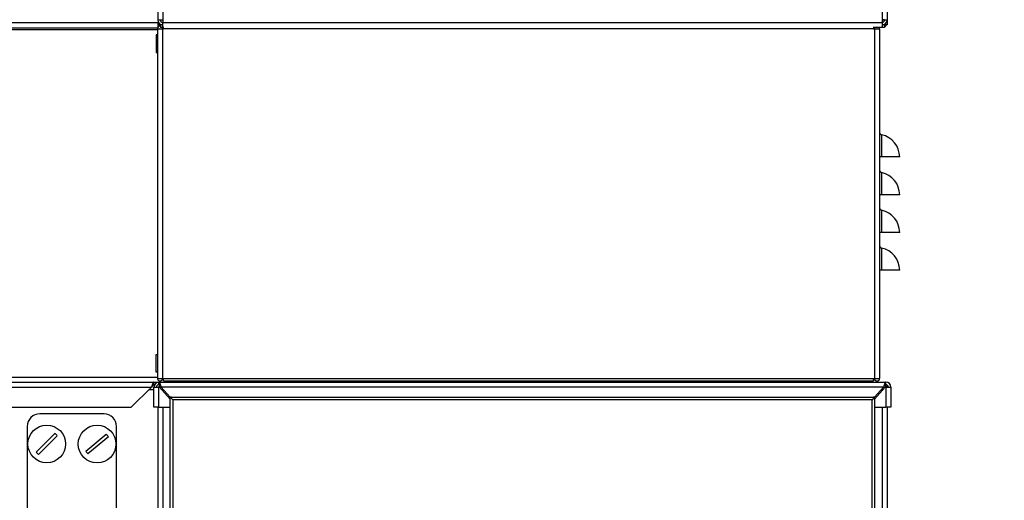
# Model space of a CAD drawing. Units: millimetres. Extents: x 0 to 826, y 0 to 578.
# Drawn here: x 438 to 477, y 417 to 436 of the extents above; entities that cross this region are included whole.
import ezdxf

# ---------------------------------------------------------------- set-up
doc = ezdxf.new("R2010")
doc.units = ezdxf.units.MM
doc.styles.add('SLDTEXTSTYLE0', font='TXT', dxfattribs={"width": 0.75})
doc.dimstyles.new('SLDDIMSTYLE0', dxfattribs={"dimtxt": 3.5, "dimasz": 3.302, "dimexe": 0, "dimexo": 0.0625, "dimgap": 0.875, "dimtad": 1, "dimdec": 0, "dimlfac": 10, "dimrnd": 1e-09, "dimzin": 12, "dimdsep": 46, "dimtxsty": 'SLDTEXTSTYLE0', "dimsah": 1, "dimcen": 0.09, "dimadec": 0, "dimazin": 3, "dimtfac": 1, "dimtdec": 0, "dimtofl": 0, "dimtmove": 0, "dimatfit": 3, "dimfxl": 0, "dimfrac": 2, "dimtolj": 1, "dimtzin": 12, "dimarcsym": 0})

# ---------------------------------------------------------------- blocks, each defined once
blk = doc.blocks.new('_D')
at = {"color": 7, "linetype": 'Continuous', "lineweight": 0}
for p, q in [((448.843, 509.01), (543.024, 509.01)), ((542.024, 509.01), (542.024, 351.111)), ((535.757, 441.184), (535.757, 442.25)), ((535.757, 442.25), (541.314, 442.25)), ((541.314, 442.25), (541.314, 441.184)), ((535.757, 428.356), (535.757, 427.289)), ((541.314, 427.289), (541.314, 428.356)), ((535.757, 427.289), (541.314, 427.289)), ((473.441, 351.111), (543.024, 351.111))]:
    blk.add_line(p, q, dxfattribs=at)
at = {"color": 7, "linetype": 'Continuous', "lineweight": 18}
for points in [[(542.024, 509.01), (541.516, 505.708), (542.532, 505.708)], [(542.024, 351.111), (542.532, 354.413), (541.516, 354.413)]]:
    blk.add_solid(points, dxfattribs=at)
at = {"color": 7, "linetype": 'Continuous', "lineweight": 18, "char_height": 3.5, "attachment_point": 1, "rotation": 90, "style": 'SLDTEXTSTYLE0'}
for s, insert in [('1579mm', (530.535, 425.223)), ('62.2in', (536.802, 428.356))]:
    blk.add_mtext(s, dxfattribs=dict(at, insert=insert))
blk = doc.blocks.new('_D_1')
at = {"color": 7, "linetype": 'Continuous', "lineweight": 0}
for p, q in [((507.504, 366.237), (507.504, 454.133)), ((501.236, 405.787), (501.236, 406.853)), ((501.236, 406.853), (506.793, 406.853)), ((506.793, 406.853), (506.793, 405.787)), ((501.236, 395.544), (501.236, 394.478)), ((506.793, 394.478), (506.793, 395.544)), ((501.236, 394.478), (506.793, 394.478)), ((429.486, 366.237), (508.504, 366.237)), ((507.504, 351.211), (507.504, 366.237)), ((471.881, 351.211), (508.504, 351.211))]:
    blk.add_line(p, q, dxfattribs=at)
at = {"color": 7, "linetype": 'Continuous', "lineweight": 18}
for points in [[(507.504, 366.237), (506.996, 362.935), (508.012, 362.935)], [(507.504, 351.211), (508.012, 354.513), (506.996, 354.513)]]:
    blk.add_solid(points, dxfattribs=at)
at = {"color": 7, "linetype": 'Continuous', "lineweight": 18, "char_height": 3.5, "attachment_point": 1, "rotation": 90, "style": 'SLDTEXTSTYLE0'}
for s, insert in [('Min. working height', (495.96, 410.232)), ('150mm', (496.014, 392.411)), ('5.9in', (502.281, 395.544))]:
    blk.add_mtext(s, dxfattribs=dict(at, insert=insert))
blk = doc.blocks.new('_D_2')
at = {"color": 7, "linetype": 'Continuous', "lineweight": 0}
for p, q in [((429.486, 492.537), (525.755, 492.537)), ((524.755, 351.211), (524.755, 492.537)), ((518.488, 408.5), (518.488, 409.566)), ((518.488, 409.566), (524.044, 409.566)), ((524.044, 409.566), (524.044, 408.5)), ((518.488, 395.672), (518.488, 394.605)), ((524.044, 394.605), (524.044, 395.672)), ((518.488, 394.605), (524.044, 394.605)), ((471.881, 351.211), (525.755, 351.211))]:
    blk.add_line(p, q, dxfattribs=at)
at = {"color": 7, "linetype": 'Continuous', "lineweight": 18}
for points in [[(524.755, 492.537), (524.247, 489.235), (525.263, 489.235)], [(524.755, 351.211), (525.263, 354.513), (524.247, 354.513)]]:
    blk.add_solid(points, dxfattribs=at)
at = {"color": 7, "linetype": 'Continuous', "lineweight": 18, "char_height": 3.5, "attachment_point": 1, "rotation": 90, "style": 'SLDTEXTSTYLE0'}
for s, insert in [('Max. working height', (513.212, 412.946)), ('1413mm', (513.265, 392.539)), ('55.6in', (519.532, 395.672))]:
    blk.add_mtext(s, dxfattribs=dict(at, insert=insert))

msp = doc.modelspace()

# ---------------------------------------------------------------- linework, layer by layer
at = {"color": 7, "linetype": 'Continuous', "lineweight": 25}
for p, q in [((443.641364, 504.410535), (443.641364, 435.615535)), ((472.641364, 504.410535), (472.641364, 435.615535)), ((443.641364, 435.615535), (443.841364, 435.615535)), ((443.641364, 435.510535), (443.641364, 435.305256)), ((443.671144, 435.510535), (443.641364, 435.510535)), ((443.751364, 435.410535), (443.641364, 435.410535)), ((443.751364, 435.410535), (443.751364, 435.310535)), ((443.841364, 435.410535), (443.751364, 435.410535)), ((443.841364, 435.615535), (443.841364, 435.510535)), ((443.841364, 435.510535), (472.441364, 435.510535)), ((443.841364, 435.310535), (443.841364, 435.510535)), ((443.876364, 435.260535), (443.876364, 435.337903)), ((472.096364, 435.337512), (472.096364, 435.260535)), ((472.441364, 435.615535), (472.641364, 435.615535)), ((472.441364, 435.615535), (472.441364, 435.510535)), ((472.541239, 435.610535), (472.441364, 435.610535)), ((472.441364, 435.510535), (472.441364, 435.310535)), ((472.531364, 435.410535), (472.441364, 435.410535)), ((472.531364, 435.410535), (472.531364, 435.310535)), ((472.541364, 435.44233), (472.541364, 435.410535)), ((472.641364, 435.410535), (472.541364, 435.410535)), ((472.641364, 435.615535), (472.641364, 435.410535)), ((415.441364, 435.290535), (443.635741, 435.290535)), ((443.631364, 435.010535), (443.581364, 435.010535)), ((443.581364, 435.010535), (443.581364, 434.310535)), ((443.631364, 435.260535), (443.631364, 421.360535)), ((443.631364, 435.260535), (443.831364, 435.260535)), ((443.841364, 435.310535), (443.751364, 435.310535)), ((443.831364, 435.260535), (443.831364, 421.360535)), ((443.831364, 435.260535), (443.876364, 435.260535)), ((443.876364, 435.310535), (443.841364, 435.310535)), ((472.096364, 435.260535), (443.876364, 435.260535)), ((472.441364, 435.310535), (472.096364, 435.310535)), ((472.096364, 435.260535), (472.141364, 435.260535)), ((472.141364, 435.305256), (472.141364, 435.310535)), ((472.141364, 435.260535), (472.141364, 421.360535)), ((472.141364, 435.260535), (472.341364, 435.260535)), ((472.341364, 435.260535), (472.341364, 421.360535)), ((472.531364, 435.310535), (472.441364, 435.310535)), ((443.581364, 434.730535), (443.631364, 434.730535)), ((443.581364, 434.310535), (443.631364, 434.310535)), ((472.421364, 431.042351), (472.421364, 430.160535)), ((472.421364, 430.160535), (472.341364, 430.160535)), ((473.141364, 430.160535), (472.421364, 430.160535)), ((472.421364, 429.542351), (472.421364, 428.660535)), ((472.421364, 428.660535), (472.341364, 428.660535)), ((473.141364, 428.660535), (472.421364, 428.660535)), ((472.421364, 428.042351), (472.421364, 427.160535)), ((472.421364, 427.160535), (472.341364, 427.160535)), ((473.141364, 427.160535), (472.421364, 427.160535)), ((472.421364, 426.542351), (472.421364, 425.660535)), ((472.421364, 425.660535), (472.341364, 425.660535)), ((473.141364, 425.660535), (472.421364, 425.660535)), ((443.581364, 422.310535), (443.631364, 422.310535)), ((443.581364, 421.610535), (443.581364, 422.310535)), ((443.631364, 421.610535), (443.581364, 421.610535)), ((443.631364, 421.360535), (443.831364, 421.360535)), ((443.831364, 421.360535), (443.876364, 421.360535)), ((443.876364, 421.255535), (443.876364, 421.360535)), ((443.876364, 421.360535), (472.096364, 421.360535)), ((443.876364, 421.255535), (472.096364, 421.255535)), ((444.241364, 421.230535), (444.241364, 421.210535)), ((445.041364, 421.210535), (445.041364, 421.230535)), ((452.553078, 421.255535), (452.516364, 421.210535)), ((453.466364, 421.210535), (453.429651, 421.255535)), ((471.241364, 421.230535), (471.241364, 421.210535)), ((472.030999, 421.234845), (472.067239, 421.255535)), ((472.041364, 421.210535), (472.041364, 421.230535)), ((472.096364, 421.360535), (472.096364, 421.255535)), ((472.096364, 421.360535), (472.141364, 421.360535)), ((472.141364, 421.310535), (472.114225, 421.310535)), ((472.141364, 421.360535), (472.341364, 421.360535)), ((472.141364, 421.315814), (472.141364, 421.310535)), ((386.355299, 421.210535), (443.491364, 421.210535)), ((442.591364, 420.210535), (443.391364, 421.010535)), ((443.491364, 421.110535), (443.491364, 421.210535)), ((443.491364, 421.210535), (443.691364, 421.210535)), ((443.491364, 421.110535), (443.518159, 421.110535)), ((443.491364, 421.010535), (443.691364, 421.010535)), ((443.491364, 420.210535), (443.491364, 421.010535)), ((443.691364, 421.210535), (472.591364, 421.210535)), ((443.691364, 421.110535), (443.691364, 421.210535)), ((443.691364, 420.210535), (443.691364, 421.010535)), ((443.714096, 421.010535), (443.691364, 421.010535)), ((444.141364, 420.535793), (443.714096, 421.010535)), ((472.501364, 421.010535), (443.781364, 421.010535)), ((443.781364, 421.010535), (444.141364, 420.610535)), ((443.841364, 420.905535), (443.808596, 420.905535)), ((443.841364, 420.905535), (443.875864, 420.905535)), ((472.568632, 421.010535), (472.141364, 420.535793)), ((472.141364, 420.610535), (472.501364, 421.010535)), ((472.441364, 420.905535), (472.406864, 420.905535)), ((472.474132, 420.905535), (472.441364, 420.905535)), ((472.567757, 421.060535), (472.641364, 421.060535)), ((472.591364, 421.010535), (472.568632, 421.010535)), ((472.591364, 421.110535), (472.591364, 421.210535)), ((472.591364, 421.010535), (472.591364, 420.210535)), ((472.591364, 421.010535), (472.791364, 421.010535)), ((472.641364, 421.060535), (472.641364, 421.010535)), ((472.791364, 421.010535), (472.791364, 420.210535)), ((444.141364, 420.610535), (444.141364, 420.560535)), ((444.191364, 420.610535), (444.141364, 420.610535)), ((444.166364, 420.585535), (444.141364, 420.560535)), ((444.141364, 351.660535), (444.141364, 420.560535)), ((444.191364, 420.610535), (444.166364, 420.585535)), ((444.241364, 420.510535), (444.166364, 420.585535)), ((444.191364, 420.610535), (472.091364, 420.610535)), ((472.041364, 420.510535), (444.241364, 420.510535)), ((444.241364, 420.510535), (444.241364, 351.710535)), ((472.116364, 420.585535), (472.041364, 420.510535)), ((472.041364, 351.710535), (472.041364, 420.510535)), ((472.141364, 420.610535), (472.091364, 420.610535)), ((472.116364, 420.585535), (472.091364, 420.610535)), ((472.141364, 420.560535), (472.116364, 420.585535)), ((472.141364, 420.560535), (472.141364, 420.610535)), ((472.141364, 420.560535), (472.141364, 351.660535)), ((386.547344, 420.210535), (442.591364, 420.210535)), ((443.691364, 420.210535), (443.491364, 420.210535)), ((443.641364, 420.210535), (443.641364, 351.415535)), ((443.691364, 420.210535), (444.141364, 420.210535)), ((472.141364, 420.210535), (472.591364, 420.210535)), ((472.791364, 420.210535), (472.591364, 420.210535)), ((472.641364, 420.210535), (472.641364, 351.415535)), ((441.50649, 419.948752), (438.956491, 419.950998)), ((438.45605, 419.451439), (438.45147, 414.251441)), ((442.001468, 414.248314), (442.006049, 419.448312)), ((438.810681, 418.427541), (439.554865, 419.16957)), ((439.650186, 419.073972), (438.906001, 418.331943)), ((440.78229, 418.466455), (441.592614, 419.135628)), ((441.678576, 419.031534), (440.868252, 418.362361))]:
    msp.add_line(p, q, dxfattribs=at)
at = {"color": 8, "linetype": 'Continuous', "lineweight": 25}
for p, q in [((443.841364, 504.410535), (443.841364, 435.615535)), ((472.441364, 504.410535), (472.441364, 435.615535)), ((386.459398, 435.510535), (443.641364, 435.510535)), ((443.631364, 435.210535), (436.141364, 435.210535)), ((443.581364, 434.517283), (443.631364, 434.517283)), ((436.141364, 421.410535), (443.631364, 421.410535)), ((386.399687, 421.010535), (443.391364, 421.010535)), ((443.291364, 420.910535), (443.491364, 420.910535)), ((443.804096, 420.910535), (443.871364, 420.910535)), ((443.841364, 420.905535), (443.841364, 420.869126)), ((472.441364, 420.943868), (472.441364, 420.905535)), ((472.441364, 420.905535), (472.441364, 420.869126)), ((443.841364, 420.210535), (443.841364, 351.415535)), ((472.441364, 420.210535), (472.441364, 351.415535))]:
    msp.add_line(p, q, dxfattribs=at)
at = {"color": 7, "linetype": 'Continuous', "lineweight": 25, "flags": 128}
for points in [[(443.841364, 435.260535), (443.833372, 435.300717), (443.828695, 435.310535)], [(472.144033, 435.310535), (472.139357, 435.300717), (472.131364, 435.260535)], [(472.341364, 435.260535), (472.333372, 435.300717), (472.328695, 435.310535)], [(472.545857, 421.081068), (472.552478, 421.076829), (472.573652, 421.060535)]]:
    msp.add_lwpolyline(points, dxfattribs=at)
at = {"color": 7, "linetype": 'Continuous', "lineweight": 25}
for centre in [(439.230433, 418.750756), (441.230433, 418.748995)]:
    msp.add_circle(centre, 0.75, dxfattribs=at)
for centre, radius, start, end in [((443.736364, 435.260535), 0.105, 81.7867893, 180), ((443.841364, 435.615535), 0.2, 180, 270), ((443.841364, 435.615535), 0.1, 180, 270), ((472.441364, 435.615535), 0.2, 270, 0), ((472.441364, 435.615535), 0.1, 270, 0), ((472.441364, 435.510535), 0.1, 270, 295.3694554), ((472.441364, 435.510535), 0.2, 296.743684, 330), ((443.736364, 435.260535), 0.005, 0, 180), ((472.236364, 435.260535), 0.005, 0, 180), ((472.441364, 431.140331), 0.1, 180, 258.463041), ((472.241364, 430.160535), 0.9, 0, 78.463041), ((472.441364, 429.640331), 0.1, 180, 258.463041), ((472.241364, 428.660535), 0.9, 0, 78.463041), ((472.441364, 428.140331), 0.1, 180, 258.463041), ((472.241364, 427.160535), 0.9, 0, 78.463041), ((472.441364, 426.640331), 0.1, 180, 258.463041), ((472.241364, 425.660535), 0.9, 0, 78.463041), ((443.736364, 421.360535), 0.105, 180, 0), ((443.736364, 421.360535), 0.005, 180, 0), ((472.236364, 421.360535), 0.105, 180, 0), ((472.236364, 421.360535), 0.005, 180, 0), ((443.691364, 421.010535), 0.2, 90, 180), ((443.691364, 421.010535), 0.1, 90, 180), ((443.841364, 420.905535), 0.2, 120, 148.3317567), ((443.841364, 420.905535), 0.1, 117.1284924, 146.0841706), ((472.441364, 420.905535), 0.1, 33.9158294, 62.8715076), ((472.441364, 420.905535), 0.2, 31.6682433, 60.4519066), ((472.591364, 421.010535), 0.2, 0, 90), ((472.591364, 421.010535), 0.1, 0, 90), ((438.95605, 419.450998), 0.5, 89.9495294, 179.9495294), ((441.506049, 419.448752), 0.5, 359.9495294, 89.9495294), ((439.230433, 418.750756), 0.529774, 37.59678, 52.2370033), ((441.230433, 418.748995), 0.529774, 32.2301201, 46.8703434), ((439.230433, 418.750756), 0.529774, 217.59678, 232.2370033), ((441.230433, 418.748995), 0.529774, 212.2301201, 226.8703434)]:
    msp.add_arc(centre, radius, start, end, dxfattribs=at)
for points, knots in [([(472.131989, 435.26421), (472.131383, 435.268995), (472.129207, 435.286157), (472.118709, 435.300321), (472.111137, 435.310535)], [0, 0, 0, 0, 0.278806044, 1, 1, 1, 1]), ([(444.252286, 421.255535), (444.249477, 421.252212), (444.244947, 421.246853), (444.241897, 421.237927), (444.241546, 421.232942), (444.241376, 421.230535)], [0, 0, 0, 0, 0.457738646, 0.738098023, 1, 1, 1, 1]), ([(445.041353, 421.230535), (445.041183, 421.232942), (445.040831, 421.237927), (445.037782, 421.246853), (445.033252, 421.252212), (445.030443, 421.255535)], [0, 0, 0, 0, 0.261901977, 0.542261354, 1, 1, 1, 1]), ([(471.252554, 421.255535), (471.249612, 421.252163), (471.24307, 421.244661), (471.241986, 421.23555), (471.241389, 421.230535)], [0, 0, 0, 0, 0.449594758, 1, 1, 1, 1]), ([(472.04134, 421.230535), (472.040743, 421.23555), (472.039659, 421.244661), (472.033116, 421.252163), (472.030175, 421.255535)], [0, 0, 0, 0, 0.550405242, 1, 1, 1, 1]), ([(472.096364, 421.288665), (472.102552, 421.295139), (472.120874, 421.314308), (472.127542, 421.340356), (472.131959, 421.357607)], [0, 0, 0, 0, 0.337728336, 1, 1, 1, 1]), ([(443.491364, 421.210535), (443.487161, 421.210535), (443.483024, 421.209238), (443.474735, 421.204164), (443.470547, 421.200339), (443.462187, 421.190289), (443.458058, 421.184141), (443.449758, 421.16967), (443.445544, 421.161239), (443.437219, 421.14275), (443.433093, 421.132687), (443.424771, 421.110965), (443.420556, 421.099234), (443.408103, 421.063099), (443.399771, 421.036946), (443.391364, 421.010535)], [0, 0, 0, 0, 0.125, 0.125, 0.25, 0.25, 0.375, 0.375, 0.5, 0.5, 0.625, 0.625, 0.75, 0.75, 1, 1, 1, 1]), ([(443.491364, 421.110535), (443.482953, 421.110535), (443.474793, 421.107977), (443.458062, 421.097944), (443.449796, 421.0906), (443.424711, 421.062768), (443.408188, 421.036962), (443.391364, 421.010535)], [0, 0, 0, 0, 0.25, 0.25, 0.5, 0.5, 1, 1, 1, 1]), ([(443.781364, 421.010535), (443.777581, 421.02374), (443.773859, 421.036733), (443.766399, 421.062275), (443.762627, 421.074937), (443.755106, 421.099191), (443.751391, 421.110681), (443.74392, 421.132378), (443.740125, 421.14267), (443.732637, 421.161159), (443.728924, 421.169428), (443.721429, 421.183988), (443.717638, 421.190261), (443.706437, 421.20525), (443.69893, 421.210535), (443.691364, 421.210535)], [0, 0, 0, 0, 0.125, 0.125, 0.25, 0.25, 0.375, 0.375, 0.5, 0.5, 0.625, 0.625, 0.75, 0.75, 1, 1, 1, 1]), ([(443.781364, 421.010535), (443.773789, 421.023756), (443.766462, 421.036545), (443.751431, 421.060796), (443.743965, 421.071853), (443.728912, 421.090454), (443.721459, 421.097837), (443.7064, 421.107922), (443.698939, 421.110535), (443.691364, 421.110535)], [0, 0, 0, 0, 0.25, 0.25, 0.5, 0.5, 0.75, 0.75, 1, 1, 1, 1]), ([(472.591364, 421.210535), (472.587581, 421.210535), (472.583859, 421.209239), (472.576399, 421.204165), (472.572627, 421.200337), (472.565106, 421.190291), (472.561391, 421.184146), (472.55392, 421.169671), (472.550125, 421.161237), (472.542637, 421.14276), (472.538924, 421.1327), (472.531429, 421.110961), (472.527638, 421.099239), (472.516437, 421.063125), (472.50893, 421.036945), (472.501364, 421.010535)], [0, 0, 0, 0, 0.125, 0.125, 0.25, 0.25, 0.375, 0.375, 0.5, 0.5, 0.625, 0.625, 0.75, 0.75, 1, 1, 1, 1]), ([(472.591364, 421.110535), (472.583789, 421.110535), (472.576462, 421.10798), (472.561431, 421.097976), (472.553965, 421.090614), (472.538912, 421.072061), (472.531459, 421.061043), (472.5164, 421.036772), (472.508939, 421.023756), (472.501364, 421.010535)], [0, 0, 0, 0, 0.25, 0.25, 0.5, 0.5, 0.75, 0.75, 1, 1, 1, 1])]:
    msp.add_open_spline(points, degree=3, knots=knots, dxfattribs=at)
at = {"color": 8, "linetype": 'Continuous', "lineweight": 25}
for points, knots in [([(445.036109, 421.230535), (445.037719, 421.230535), (445.04666, 421.230535), (445.002273, 421.230535), (444.906195, 421.230535), (444.764713, 421.230535), (444.60594, 421.230535), (444.451694, 421.230535), (444.328301, 421.230535), (444.251591, 421.230535), (444.248135, 421.230535), (444.24662, 421.230535)], [0, 0, 0, 0, 0.027469158, 0.152469158, 0.277469158, 0.402469158, 0.527469158, 0.652469158, 0.777469158, 0.902469158, 1, 1, 1, 1]), ([(472.0337, 421.230535), (472.035305, 421.230535), (472.040298, 421.230535), (471.98285, 421.230535), (471.873466, 421.230535), (471.725402, 421.230535), (471.56564, 421.230535), (471.416368, 421.230535), (471.30441, 421.230535), (471.243888, 421.230535), (471.24771, 421.230535), (471.249028, 421.230535)], [0, 0, 0, 0, 0.059187815, 0.184187815, 0.309187815, 0.434187815, 0.559187815, 0.684187815, 0.809187815, 0.934187815, 1, 1, 1, 1])]:
    msp.add_open_spline(points, degree=3, knots=knots, dxfattribs=at)

# ---------------------------------------------------------------- dimensions: what is measured, and where the dimension line sits
at = {"color": 7, "linetype": 'Continuous', "lineweight": 18}
dim = msp.add_linear_dim(base=(542.024475, 351.110535), p1=(447.842905, 509.010368), p2=(472.441364, 351.110535), angle=90, dimstyle='SLDDIMSTYLE0', dxfattribs=at)
dim.commit()
dim.dimension.update_dxf_attribs({"geometry": '_D', "text_midpoint": (542.024475, 434.769752), "dimtype": 160})
for base, p2, text, picture, middle in [((524.755157, 492.537413), (428.486364, 492.537413), '<> Max. working height', '_D_2', (524.755157, 425.518773)), ((507.503639, 366.237413), (428.486364, 366.237413), '<> Min. working height', '_D_1', (507.503639, 423.272069))]:
    dim = msp.add_linear_dim(base=base, p1=(470.881364, 351.210535), p2=p2, angle=90, text=text, dimstyle='SLDDIMSTYLE0', dxfattribs=at)
    dim.commit()
    dim.dimension.update_dxf_attribs({"geometry": picture, "text_midpoint": middle, "dimtype": 160})

doc.saveas('drawing.dxf')
